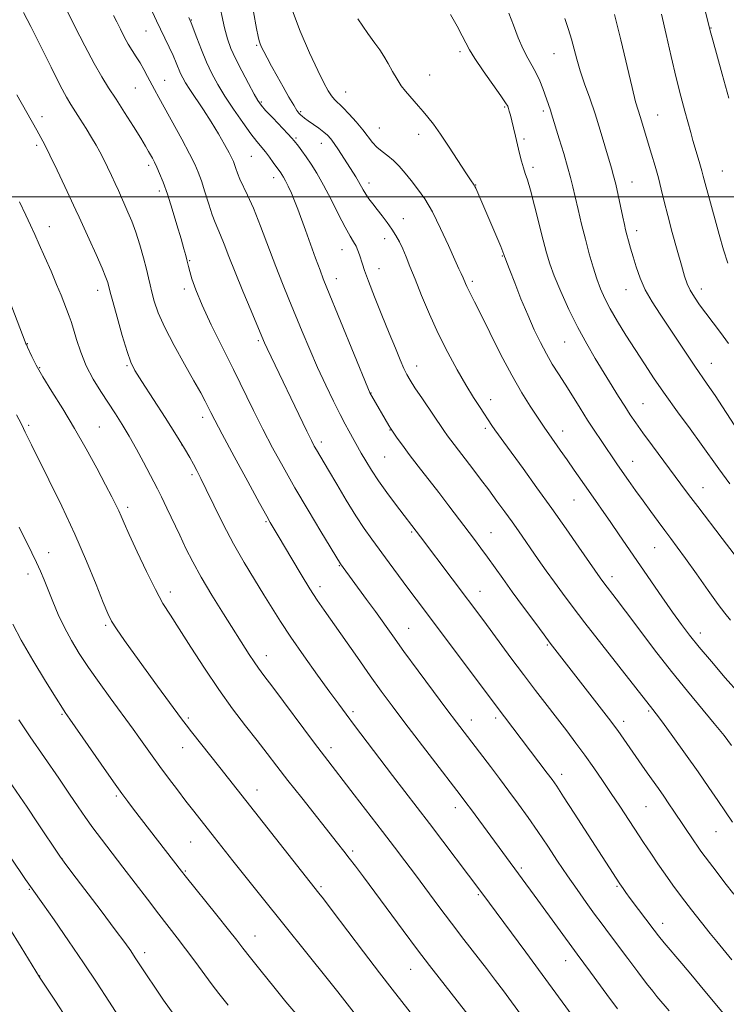
# Model space of a CAD drawing. Extents: x 2174800 to 2177700, y 324800 to 327700.
# Drawn here: x 2175735 to 2175924, y 325784 to 326047 of the extents above; entities that cross this region are included whole.
import ezdxf

# ---------------------------------------------------------------- set-up
doc = ezdxf.new("R2010")
doc.units = 0
doc.header["$MEASUREMENT"] = 0
for name, color, linetype, lineweight in [('32000', 7, 'Continuous', 0), ('DTM SPOT ELEVATION', 2, 'Continuous', 13), ('INDEX CONTOUR', 41, 'Continuous', 13), ('INTERMEDIATE CONTOUR', 44, 'Continuous', 0)]:
    doc.layers.add(name, color=color, linetype=linetype, lineweight=lineweight)

msp = doc.modelspace()

# ---------------------------------------------------------------- linework, layer by layer
at = {"layer": '32000', "flags": 128}
msp.add_lwpolyline([(2177500, 326000), (2175000, 326000)], dxfattribs=at)
at = {"layer": 'DTM SPOT ELEVATION'}
for p in [(2175781.21, 326047.4, 1114.09), (2175769.06, 326044.45, 1111.12), (2175920.17, 326045.21, 1134.06), (2175798.71, 326040.58, 1117.83), (2175853.08, 326038.91, 1123.66), (2175878.2, 326038.39, 1127.13), (2175774.05, 326031.21, 1110.77), (2175844.99, 326032.67, 1122.76), (2175766.21, 326029.18, 1109.07), (2175822.45, 326028.11, 1120.79), (2175799.95, 326025.46, 1116.21), (2175810.48, 326022.8, 1118.22), (2175864.98, 326024.12, 1123.83), (2175875.38, 326023, 1125.66), (2175741.22, 326021.46, 1104.48), (2175905.94, 326021.99, 1130.81), (2175831.47, 326018.47, 1120.87), (2175809.19, 326015.81, 1116.21), (2175842.05, 326016.75, 1121.5), (2175870.21, 326015.56, 1124.32), (2175739.79, 326013.82, 1103.66), (2175815.95, 326014.34, 1117.3), (2175797.24, 326010.86, 1113.01), (2175769.79, 326008.5, 1107.62), (2175872.63, 326007.98, 1124.38), (2175923.24, 326006.92, 1132.89), (2175803.2, 326005.21, 1113.43), (2175899.06, 326004, 1128.75), (2175772.68, 326001.56, 1107.6), (2175828.75, 326003.76, 1118.51), (2175857.29, 326003.17, 1122.05), (2175837.89, 325994.17, 1118.71), (2175743.25, 325992.05, 1102.67), (2175900.33, 325990.96, 1128.51), (2175832.88, 325988.8, 1117.4), (2175821.48, 325985.9, 1115.25), (2175780.77, 325982.93, 1108.11), (2175864.43, 325984.23, 1121.92), (2175831.39, 325980.79, 1116.7), (2175820.02, 325978.09, 1114.62), (2175756.12, 325975.04, 1103.42), (2175779.37, 325975.41, 1107.64), (2175856.4, 325977.38, 1120.32), (2175897.47, 325975.18, 1127.26), (2175917.59, 325975.41, 1130.56), (2175737.37, 325960.74, 1100.07), (2175799.11, 325961.5, 1109.75), (2175881.07, 325961.19, 1123.1), (2175740.6, 325954.27, 1100.13), (2175763.99, 325954.88, 1103.83), (2175841.51, 325954.75, 1116.64), (2175920.29, 325955.48, 1128.76), (2175829.29, 325947.53, 1114.06), (2175861.25, 325945.75, 1118.61), (2175902.05, 325944.67, 1124.88), (2175784.27, 325941.05, 1105.53), (2175737.73, 325938.91, 1098.27), (2175756.64, 325938.4, 1100.95), (2175834.3, 325937.63, 1113.93), (2175859.83, 325938.04, 1117.66), (2175880.5, 325937.36, 1120.63), (2175778.7, 325933.59, 1103.95), (2175815.95, 325934.44, 1110.43), (2175832.96, 325930.38, 1113.01), (2175899.26, 325929.2, 1122.75), (2175781.41, 325925.64, 1103.69), (2175918.08, 325922.14, 1124.77), (2175883.52, 325918.84, 1119.11), (2175764.18, 325916.89, 1100.38), (2175801.17, 325913.12, 1105.84), (2175840.12, 325910.35, 1111.8), (2175861.32, 325910.14, 1114.83), (2175743.03, 325904.81, 1096.64), (2175905.17, 325906.16, 1121.11), (2175820.76, 325901.27, 1107.89), (2175737.55, 325899.05, 1095.43), (2175893.7, 325898.34, 1118.51), (2175775.58, 325894.26, 1100.51), (2175815.59, 325895.69, 1106.48), (2175858.43, 325894.41, 1112.71), (2175758.27, 325885.35, 1097.75), (2175839.38, 325884.55, 1108.86), (2175917.36, 325883.26, 1120.56), (2175876.44, 325880.06, 1113.83), (2175801.24, 325877.19, 1102.61), (2175824.49, 325862.19, 1104.34), (2175903.54, 325862.41, 1115.78), (2175746.6, 325861.5, 1093.84), (2175780.36, 325860.48, 1098.26), (2175856.07, 325859.99, 1108.63), (2175862.64, 325860.5, 1109.63), (2175896.82, 325859.59, 1114.48), (2175778.9, 325852.59, 1097.28), (2175818.54, 325852.57, 1102.48), (2175880.28, 325845.42, 1110.52), (2175798.74, 325841.27, 1098.64), (2175761.11, 325839.62, 1093.75), (2175851.79, 325836.52, 1105.43), (2175902.85, 325836.83, 1113.03), (2175921.57, 325830.1, 1115.12), (2175781.06, 325827.35, 1095.11), (2175824.33, 325824.93, 1100.3), (2175746.57, 325822.88, 1090.02), (2175779.61, 325819.55, 1094.14), (2175869.45, 325820.33, 1106.28), (2175737.88, 325814.66, 1087.88), (2175815.88, 325815.36, 1098.24), (2175895.09, 325815.48, 1109.83), (2175857.94, 325813.23, 1103.8), (2175907.32, 325805.54, 1110.59), (2175798.22, 325802.18, 1094.74), (2175768.73, 325797.73, 1090.46), (2175839.86, 325793.28, 1099.22), (2175881.37, 325795.57, 1105.32), (2175740.68, 325791.46, 1086.05)]:
    msp.add_point(p, dxfattribs=at)
at = {"layer": 'INDEX CONTOUR', "flags": 128}
for points, elevation in [([(2175807.984, 326050.543), (2175810.302, 326044.374), (2175812.805, 326038.608), (2175815.043, 326033.845), (2175816.679, 326030.519), (2175817.823, 326028.392), (2175818.6961, 326027.057), (2175819.512, 326026.117), (2175821.729, 326023.986), (2175823.413, 326022.204), (2175825.285, 326020.09), (2175827.033, 326017.982), (2175829.622, 326014.618), (2175830.822, 326013.314), (2175832.206, 326012.171), (2175833.731, 326011.042), (2175835.299, 326009.765), (2175836.84, 326008.212), (2175838.388, 326006.401), (2175840.002, 326004.387), (2175841.737, 326002.161), (2175843.621, 325999.467), (2175845.678, 325995.985), (2175847.878, 325991.603), (2175849.978, 325987.032), (2175851.682, 325983.191), (2175852.776, 325980.762), (2175853.381, 325979.474), (2175853.912, 325978.363), (2175854.53, 325976.849), (2175854.867, 325976.077), (2175855.32, 325975.132), (2175856.97, 325971.929), (2175858.62, 325968.631), (2175861.038, 325963.709), (2175863.928, 325957.915), (2175866.891, 325952.26), (2175869.576, 325947.575), (2175871.837, 325943.958), (2175873.581, 325941.323), (2175875.74, 325938.114), (2175876.7851, 325936.613), (2175879.897, 325932.233), (2175881.748, 325929.602), (2175883.624, 325926.89), (2175887.397, 325921.396), (2175893.376, 325912.831), (2175895.615, 325909.599), (2175907.092, 325892.934), (2175909.934, 325888.8589), (2175912.274, 325885.581), (2175914.475, 325882.667), (2175917.038, 325879.4919), (2175920.314, 325875.614), (2175924.038, 325871.307), (2175927.797, 325867.024)], 1120), ([(2175894.3571, 326048.824), (2175896.056, 326042.0519), (2175899.093, 326029.27), (2175900.053, 326025.514), (2175900.713, 326023.248), (2175901.267, 326021.519), (2175901.88, 326019.534), (2175903.406, 326014.4489), (2175904.319, 326011.443), (2175905.258, 326008.285), (2175906.134, 326005.139), (2175906.899, 326002.076), (2175907.675, 325998.823), (2175908.622, 325995.016), (2175909.834, 325990.482), (2175911.139, 325985.799), (2175912.3, 325981.732), (2175913.156, 325978.832), (2175913.867, 325976.784), (2175914.668, 325975.0591), (2175915.754, 325973.213), (2175917.143, 325971.156), (2175918.811, 325968.887), (2175922.789, 325963.704), (2175924.923, 325960.791)], 1130), ([(2175760.355, 326048.605), (2175761.249, 326046.866), (2175762.221, 326044.937), (2175763.265, 326042.905), (2175764.338, 326040.947), (2175765.4019, 326039.187), (2175766.449, 326037.543), (2175767.479, 326035.882), (2175768.492, 326034.1091), (2175769.475, 326032.28), (2175771.351, 326028.734), (2175772.485, 326026.643), (2175778.625, 326015.449), (2175780.705, 326011.585), (2175782.12, 326008.812), (2175783.069, 326006.646), (2175783.889, 326004.331), (2175784.839, 326001.346), (2175785.8571, 325998.098), (2175786.801, 325995.224), (2175787.577, 325993.161), (2175789.0401, 325989.768), (2175789.999, 325987.358), (2175791.261, 325984.105), (2175792.93, 325979.8831), (2175795.019, 325974.755), (2175797.176, 325969.547), (2175800.07, 325962.616), (2175800.775, 325960.983), (2175801.488, 325959.4441), (2175812.091, 325937.346), (2175813.32, 325934.844), (2175814.1, 325933.337), (2175814.699, 325932.269), (2175817.902, 325926.8351), (2175820.087, 325923.101), (2175822.644, 325918.797), (2175825.187, 325914.677), (2175827.435, 325911.291), (2175829.529, 325908.365), (2175834.158, 325902.103), (2175839.149, 325895.309), (2175841.338, 325892.362), (2175864.946, 325860.814), (2175876.4, 325845.769), (2175877.677, 325844.054), (2175878.927, 325842.2571), (2175880.77, 325839.456), (2175883.602, 325835.074), (2175895.844, 325816.106), (2175896.67, 325814.914), (2175897.439, 325813.839), (2175898.61, 325812.233), (2175904.967, 325803.699), (2175906.165, 325802.167), (2175907.68, 325800.3349), (2175912.413, 325794.794), (2175915.2619, 325791.428), (2175918.154, 325787.938), (2175923.962, 325780.876)], 1110), ([(2175731.7651, 325974.338), (2175736.737, 325961.189), (2175736.968, 325960.656), (2175737.163, 325960.286), (2175737.391, 325959.817), (2175738.56, 325957.313), (2175739.733, 325955), (2175741.486, 325951.876), (2175743.8999, 325947.914), (2175746.795, 325943.25), (2175749.927, 325938.063), (2175753.051, 325932.596), (2175755.9171, 325927.364), (2175758.272, 325922.944), (2175759.941, 325919.755), (2175761.052, 325917.563), (2175761.811, 325915.973), (2175762.445, 325914.544), (2175763.269, 325912.645), (2175764.619, 325909.601), (2175766.698, 325905.035), (2175769.175, 325899.763), (2175771.586, 325894.898), (2175773.621, 325891.204), (2175775.59, 325888.028), (2175777.958, 325884.365), (2175781.056, 325879.496), (2175784.686, 325873.85), (2175788.518, 325868.139), (2175792.253, 325862.956), (2175795.728, 325858.402), (2175798.808, 325854.456), (2175801.463, 325851.012), (2175804.056, 325847.624), (2175807.052, 325843.758), (2175810.723, 325839.108), (2175820.329, 325827.059), (2175822.009, 325824.915), (2175823.458, 325823.0281), (2175825.108, 325820.845), (2175827.241, 325817.9899), (2175837.862, 325803.618), (2175841.705, 325798.459), (2175844.868, 325794.285), (2175847.464, 325790.929), (2175857.764, 325777.841)], 1100), ([(2175732.416, 325843.784), (2175737.27, 325836.633), (2175740.06, 325832.471), (2175746.022, 325823.522), (2175747.196, 325821.891), (2175749.252, 325819.166), (2175757.052, 325808.873), (2175760.869, 325803.812), (2175763.404, 325800.405), (2175764.983, 325798.2), (2175766.225, 325796.355), (2175769.37, 325791.531), (2175771.413, 325788.4489), (2175773.795, 325784.958), (2175776.538, 325781.126)], 1090)]:
    msp.add_lwpolyline(points, dxfattribs=dict(at, elevation=elevation))
at = {"layer": 'INTERMEDIATE CONTOUR', "flags": 128}
for points, elevation in [([(2175797.033, 326054.156), (2175798.674, 326045.075), (2175799.078, 326042.986), (2175799.351, 326041.808), (2175799.615, 326040.969), (2175799.987, 326040.114), (2175800.583, 326038.945), (2175801.4909, 326037.23), (2175802.689, 326035.007), (2175804.127, 326032.379), (2175805.727, 326029.504), (2175807.288, 326026.749), (2175808.582, 326024.538), (2175809.446, 326023.167), (2175809.9959, 326022.431), (2175810.412, 326022.001), (2175810.868, 326021.591), (2175811.506, 326021.076), (2175812.457, 326020.374), (2175815.273, 326018.397), (2175816.633, 326017.389), (2175817.666, 326016.506), (2175818.52, 326015.565), (2175819.43, 326014.32), (2175820.567, 326012.6099), (2175825.163, 326005.428), (2175825.951, 326004.135), (2175827.207, 326001.898), (2175827.8811, 326000.776), (2175828.713, 325999.54), (2175829.7201, 325998.163), (2175830.896, 325996.629), (2175832.218, 325994.939), (2175833.577, 325993.166), (2175834.843, 325991.396), (2175835.9229, 325989.685), (2175836.86, 325987.958), (2175837.733, 325986.106), (2175838.63, 325983.996), (2175839.683, 325981.376), (2175841.035, 325977.971), (2175842.791, 325973.621), (2175844.897, 325968.631), (2175847.2601, 325963.426), (2175849.776, 325958.389), (2175852.294, 325953.745), (2175854.65, 325949.677), (2175856.706, 325946.326), (2175858.422, 325943.6629), (2175861.622, 325938.86), (2175862.418, 325937.698), (2175863.382, 325936.332), (2175864.7839, 325934.384), (2175869.959, 325927.27), (2175873.648, 325922.175), (2175877.608, 325916.6411), (2175881.471, 325911.155), (2175884.893, 325906.236), (2175890.571, 325898.05), (2175891.535, 325896.747), (2175894.842, 325892.451), (2175897.322, 325889.159), (2175900.86, 325884.418), (2175905.111, 325878.783), (2175909.598, 325873.002), (2175913.895, 325867.708), (2175921.09, 325859.086), (2175923.704, 325855.806), (2175925.724, 325853.121)], 1118), ([(2175917.604, 326054.262), (2175920.002, 326044.451), (2175920.689, 326041.939), (2175923.209, 326032.8669), (2175924.98, 326026.451)], 1134), ([(2175788.348, 326053.23), (2175790.093, 326045.298), (2175790.8819, 326042.363), (2175791.813, 326039.793), (2175793.062, 326037.034), (2175794.713, 326033.733), (2175796.48, 326030.354), (2175797.982, 326027.563), (2175798.985, 326025.798), (2175799.848, 326024.578), (2175801.074, 326023.196), (2175802.985, 326021.162), (2175807.022, 326016.909), (2175808.1219, 326015.728), (2175808.704, 326015.06), (2175809.852, 326013.584), (2175810.782, 326012.347), (2175811.922, 326010.763), (2175813.245, 326008.809), (2175814.776, 326006.344), (2175816.554, 326003.198), (2175818.566, 325999.3451), (2175820.593, 325995.346), (2175822.365, 325991.904), (2175823.68, 325989.535), (2175824.602, 325987.987), (2175825.264, 325986.819), (2175825.782, 325985.668), (2175826.206, 325984.485), (2175826.954, 325982.0569), (2175827.548, 325980.299), (2175828.594, 325977.488), (2175830.227, 325973.313), (2175832.194, 325968.391), (2175834.141, 325963.57), (2175835.779, 325959.548), (2175837.078, 325956.416), (2175838.071, 325954.115), (2175838.846, 325952.485), (2175839.711, 325950.977), (2175841.029, 325948.941), (2175843.014, 325945.964), (2175848.731, 325937.5), (2175849.716, 325936.093), (2175850.611, 325934.879), (2175856.521, 325927.183), (2175858.578, 325924.463), (2175860.742, 325921.569), (2175862.928, 325918.61), (2175865.04, 325915.716), (2175866.979, 325913.023), (2175868.692, 325910.602), (2175874.012, 325902.97), (2175876.138, 325899.948), (2175878.301, 325896.9141), (2175880.474, 325893.926), (2175883.043, 325890.4999), (2175886.493, 325886.015), (2175891.047, 325880.177), (2175904.639, 325862.834), (2175905.533, 325861.67), (2175907.243, 325859.3661), (2175910.013, 325855.563), (2175913.397, 325850.862), (2175916.771, 325846.103), (2175919.642, 325841.9599), (2175922.033, 325838.436), (2175924.095, 325835.368), (2175925.974, 325832.594)], 1116), ([(2175736.335, 326049.364), (2175738.24, 326045.651), (2175740.845, 326040.446), (2175743.679, 326034.755), (2175746.145, 326029.871), (2175747.821, 326026.716), (2175748.988, 326024.733), (2175751.5081, 326020.797), (2175753.069, 326018.305), (2175754.536, 326015.906), (2175755.727, 326013.878), (2175756.7309, 326012.056), (2175757.704, 326010.168), (2175758.759, 326008.024), (2175759.838, 326005.7621), (2175760.844, 326003.603), (2175761.709, 326001.698), (2175764.259, 325995.968), (2175765.2841, 325993.504), (2175766.362, 325990.582), (2175767.444, 325987.203), (2175768.4349, 325983.75), (2175769.233, 325980.699), (2175769.777, 325978.372), (2175770.187, 325976.46), (2175770.628, 325974.503), (2175771.276, 325972.086), (2175772.351, 325968.989), (2175774.085, 325965.044), (2175776.574, 325960.24), (2175779.372, 325955.22), (2175781.898, 325950.786), (2175783.705, 325947.544), (2175784.894, 325945.318), (2175786.398, 325942.333), (2175787.48, 325940.234), (2175789.474, 325936.476), (2175792.66, 325930.5509), (2175796.313, 325923.797), (2175799.458, 325918.011), (2175801.37, 325914.525), (2175802.331, 325912.818), (2175804.433, 325909.306), (2175808.098, 325903.113), (2175810.582, 325898.945), (2175812.934, 325895.087), (2175814.862, 325892.079), (2175816.72, 325889.358), (2175825.61, 325876.679), (2175829.022, 325871.854), (2175831.992, 325867.734), (2175834.909, 325863.796), (2175838.3429, 325859.255), (2175853.145, 325839.916), (2175854.659, 325837.9149), (2175856.136, 325835.917), (2175873.8831, 325811.756), (2175884.394, 325797.295), (2175887.953, 325792.516), (2175892.363, 325786.486), (2175895.189, 325782.674)], 1106), ([(2175747.624, 326050.5701), (2175750.076, 326045.664), (2175752.716, 326040.429), (2175755.184, 326035.72), (2175757.237, 326032.128), (2175759.087, 326029.191), (2175761.061, 326026.181), (2175763.364, 326022.605), (2175765.708, 326018.894), (2175767.683, 326015.716), (2175768.989, 326013.559), (2175769.775, 326012.205), (2175770.784, 326010.363), (2175771.3181, 326009.335), (2175771.9499, 326008.025), (2175772.726, 326006.282), (2175773.668, 326003.925), (2175774.789, 326000.768), (2175776.072, 325996.7779), (2175777.36, 325992.541), (2175778.465, 325988.798), (2175779.2421, 325986.111), (2175779.737, 325984.344), (2175780.039, 325983.183), (2175780.454, 325981.387), (2175780.783, 325980.077), (2175781.357, 325978.062), (2175782.3769, 325975.12), (2175784.058, 325971.056), (2175786.517, 325965.807), (2175789.454, 325959.851), (2175792.467, 325953.805), (2175797.823, 325942.8839), (2175800.34, 325937.841), (2175802.926, 325932.863), (2175805.725, 325927.722), (2175808.8821, 325922.173), (2175812.418, 325916.168), (2175815.847, 325910.455), (2175821.115, 325901.783), (2175828.0791, 325892.246), (2175830.425, 325888.995), (2175835.063, 325882.4929), (2175838.067, 325878.345), (2175841.891, 325873.15), (2175845.979, 325867.644), (2175849.584, 325862.82), (2175852.146, 325859.413), (2175861.235, 325847.502), (2175863.617, 325844.354), (2175866.162, 325840.959), (2175868.729, 325837.483), (2175871.305, 325833.908), (2175873.903, 325830.171), (2175876.535, 325826.244), (2175879.18, 325822.24), (2175881.81, 325818.305), (2175884.388, 325814.5739), (2175886.842, 325811.128), (2175889.088, 325808.038), (2175891.104, 325805.299), (2175893.094, 325802.618), (2175897.949, 325796.131), (2175900.644, 325792.552), (2175902.978, 325789.491), (2175904.6341, 325787.378), (2175905.76, 325785.998), (2175909.016, 325782.101)], 1108), ([(2175770.8, 326049.454), (2175771.909, 326047.118), (2175772.935, 326044.905), (2175775.247, 326040.083), (2175776.303, 326037.833), (2175777.132, 326035.947), (2175778.3319, 326033.0811), (2175778.895, 326031.893), (2175779.648, 326030.553), (2175780.792, 326028.753), (2175784.447, 326023.297), (2175786.523, 326020.078), (2175788.448, 326016.894), (2175790.081, 326014.036), (2175791.304, 326011.805), (2175792.052, 326010.381), (2175792.471, 326009.472), (2175792.76, 326008.669), (2175793.096, 326007.637), (2175793.558, 326006.335), (2175794.201, 326004.793), (2175796.26, 326000.513), (2175797.792, 325997.004), (2175799.69, 325992.221), (2175803.806, 325981.423), (2175805.625, 325976.799), (2175807.316, 325972.6391), (2175810.883, 325963.982), (2175812.881, 325959.21), (2175814.992, 325954.349), (2175817.16, 325949.608), (2175819.223, 325945.296), (2175820.988, 325941.747), (2175822.321, 325939.181), (2175823.317, 325937.358), (2175826.656, 325931.398), (2175827.8489, 325929.334), (2175829.353, 325926.88), (2175831.242, 325924.03), (2175833.511, 325920.8521), (2175835.845, 325917.722), (2175842.538, 325908.9821), (2175859.406, 325886.563), (2175866.707, 325876.651), (2175870.075, 325872.133), (2175873.284, 325867.9), (2175881.627, 325857.042), (2175884.078, 325853.792), (2175886.463, 325850.546), (2175888.835, 325847.212), (2175891.195, 325843.801), (2175893.528, 325840.349), (2175895.818, 325836.899), (2175902.163, 325827.227), (2175904.0881, 325824.325), (2175905.986, 325821.509), (2175907.918, 325818.701), (2175909.994, 325815.778), (2175912.334, 325812.605), (2175914.9781, 325809.141), (2175917.642, 325805.733), (2175919.96, 325802.826), (2175921.735, 325800.647), (2175925.752, 325795.772)], 1112), ([(2175850.534, 326048.8809), (2175852.3169, 326045.703), (2175853.664, 326043.158), (2175854.615, 326041.239), (2175855.574, 326039.422), (2175857.037, 326037.053), (2175859.297, 326033.737), (2175864.022, 326027.049), (2175865.274, 326025.213), (2175865.818, 326024.277), (2175866.04, 326023.678), (2175866.261, 326022.933), (2175866.552, 326021.872), (2175866.919, 326020.405), (2175867.364, 326018.488), (2175867.869, 326016.267), (2175868.413, 326013.933), (2175868.973, 326011.666), (2175869.524, 326009.5901), (2175870.044, 326007.8179), (2175870.535, 326006.325), (2175871.105, 326004.551), (2175871.89, 326001.799), (2175872.968, 325997.657), (2175875.285, 325988.405), (2175876.168, 325985.012), (2175877.055, 325982.129), (2175878.263, 325978.898), (2175880.023, 325974.705), (2175882.201, 325969.898), (2175884.5751, 325965.068), (2175886.951, 325960.686), (2175889.266, 325956.746), (2175895.482, 325946.631), (2175897.154, 325943.957), (2175898.604, 325941.715), (2175900.109, 325939.511), (2175902.014, 325936.8499), (2175904.53, 325933.419), (2175912.166, 325923.119), (2175914.227, 325920.361), (2175916.657, 325917.1551), (2175923.216, 325908.597), (2175926.431, 325904.3561)], 1124), ([(2175866.149, 326049.25), (2175867.346, 326045.968), (2175868.635, 326042.628), (2175869.943, 326039.608), (2175871.207, 326037.173), (2175872.389, 326035.134), (2175873.457, 326033.189), (2175874.389, 326031.116), (2175875.189, 326029.026), (2175877.268, 326023.2001), (2175877.579, 326022.261), (2175879.6361, 326015.553), (2175880.804, 326011.684), (2175881.865, 326008.039), (2175882.63, 326005.178), (2175883.222, 326002.714), (2175883.844, 326000.019), (2175884.652, 325996.632), (2175885.609, 325992.742), (2175886.633, 325988.701), (2175887.654, 325984.822), (2175888.658, 325981.253), (2175889.643, 325978.1), (2175890.636, 325975.389), (2175891.784, 325972.822), (2175893.263, 325970.019), (2175895.192, 325966.701), (2175897.46, 325962.999), (2175899.899, 325959.141), (2175902.394, 325955.29), (2175905.041, 325951.336), (2175907.986, 325947.101), (2175911.286, 325942.514), (2175914.624, 325937.936), (2175917.59, 325933.834), (2175922.272, 325927.189), (2175925.231, 325923.19)], 1126), ([(2175906.954, 326048.92), (2175908.189, 326043.539), (2175909.558, 326037.623), (2175910.9171, 326031.915), (2175912.142, 326027.018), (2175913.199, 326022.994), (2175914.774, 326017.223), (2175915.372, 326015.0941), (2175915.959, 326013.075), (2175917.23, 326008.86), (2175917.7649, 326007.036), (2175918.153, 326005.603), (2175918.91, 326002.647), (2175919.522, 326000.4079), (2175922.4, 325989.949), (2175923.571, 325985.861), (2175924.734, 325982.27)], 1132), ([(2175780.547, 326048.013), (2175781.115, 326046.64), (2175782.6581, 326042.6139), (2175783.908, 326039.436), (2175785.2949, 326036.124), (2175786.715, 326033.087), (2175788.286, 326030.153), (2175790.187, 326027.01), (2175792.501, 326023.481), (2175794.937, 326019.9529), (2175797.113, 326016.949), (2175798.749, 326014.835), (2175801.042, 326012.054), (2175802.114, 326010.648), (2175803.128, 326009.247), (2175805.134, 326006.4419), (2175805.436, 326005.992), (2175805.832, 326005.329), (2175806.378, 326004.318), (2175807.109, 326002.863), (2175807.958, 326001.045), (2175808.837, 325998.986), (2175809.693, 325996.754), (2175811.706, 325991.099), (2175813.04, 325987.4), (2175814.428, 325983.614), (2175815.624, 325980.3999), (2175816.51, 325978.083), (2175817.49, 325975.636), (2175828.392, 325948.938), (2175829.048, 325947.428), (2175829.458, 325946.657), (2175834.054, 325938.815), (2175834.478, 325938.115), (2175834.8439, 325937.554), (2175836.288, 325935.471), (2175837.646, 325933.576), (2175839.504, 325931.071), (2175841.866, 325927.982), (2175847.379, 325920.865), (2175850.122, 325917.292), (2175856.916, 325908.324), (2175858.679, 325905.958), (2175860.424, 325903.568), (2175864.487, 325897.878), (2175867.059, 325894.307), (2175870.049, 325890.217), (2175873.051, 325886.151), (2175875.557, 325882.784), (2175877.206, 325880.59), (2175893.405, 325859.706), (2175894.422, 325858.359), (2175895.252, 325857.204), (2175901.686, 325847.909), (2175903.149, 325845.824), (2175906.132, 325841.63), (2175907.576, 325839.577), (2175908.948, 325837.577), (2175910.285, 325835.587), (2175915.573, 325827.625), (2175916.564, 325826.171), (2175917.508, 325824.844), (2175918.619, 325823.356), (2175921.857, 325819.159), (2175923.938, 325816.434), (2175926.283, 325813.318)], 1114), ([(2175825.753, 326047.649), (2175828.414, 326043.772), (2175830.318, 326041.136), (2175831.642, 326039.3481), (2175832.728, 326037.729), (2175833.855, 326035.763), (2175835.035, 326033.59), (2175836.217, 326031.517), (2175837.36, 326029.774), (2175838.484, 326028.302), (2175839.621, 326026.97), (2175842.003, 326024.324), (2175843.232, 326022.927), (2175844.504, 326021.39), (2175845.976, 326019.451), (2175847.834, 326016.8), (2175850.156, 326013.313), (2175854.598, 326006.497), (2175855.877, 326004.573), (2175856.861, 326003.162), (2175857.062, 326002.833), (2175857.295, 326002.34), (2175863.948, 325986.701), (2175864.531, 325985.278), (2175864.776, 325984.628), (2175864.933, 325984.11), (2175865.1961, 325983.475), (2175865.603, 325982.462), (2175866.411, 325980.394), (2175867.722, 325977.0001), (2175869.382, 325972.777), (2175871.168, 325968.41), (2175872.9, 325964.462), (2175874.559, 325961), (2175876.164, 325957.967), (2175877.7461, 325955.272), (2175879.381, 325952.676), (2175881.154, 325949.906), (2175883.118, 325946.778), (2175885.177, 325943.471), (2175887.204, 325940.255), (2175889.089, 325937.349), (2175890.801, 325934.779), (2175895.001, 325928.588), (2175896.442, 325926.502), (2175898.127, 325924.096), (2175900.016, 325921.4329), (2175902.03, 325918.627), (2175904.082, 325915.803), (2175906.069, 325913.102), (2175907.879, 325910.672), (2175909.485, 325908.537), (2175911.198, 325906.236), (2175913.41, 325903.187), (2175916.334, 325899.074), (2175919.466, 325894.647), (2175922.122, 325890.922), (2175923.89, 325888.546), (2175925.453, 325886.68)], 1122), ([(2175881.097, 326047.746), (2175882.059, 326044.871), (2175882.859, 326042.244), (2175884.308, 326036.8771), (2175885.219, 326033.805), (2175886.394, 326030.3), (2175887.757, 326026.409), (2175889.189, 326022.215), (2175890.574, 326017.863), (2175891.821, 326013.7369), (2175893.583, 326007.749), (2175894.161, 326005.674), (2175894.72, 326003.401), (2175895.366, 326000.485), (2175896.619, 325994.562), (2175897.043, 325992.612), (2175897.375, 325991.206), (2175897.713, 325989.89), (2175898.144, 325988.283), (2175898.692, 325986.307), (2175899.364, 325983.96), (2175900.187, 325981.256), (2175901.244, 325978.284), (2175902.636, 325975.152), (2175904.432, 325971.937), (2175906.565, 325968.6), (2175915.911, 325954.674), (2175919.206, 325949.906), (2175921.278, 325946.825), (2175927.392, 325937.5111)], 1128), ([(2175734.487, 326027.333), (2175739.863, 326017.868), (2175740.927, 326015.9589), (2175741.983, 326013.949), (2175743.371, 326011.152), (2175745.291, 326007.1701), (2175747.391, 326002.762), (2175750.334, 325996.508), (2175751.193, 325994.633), (2175753.876, 325988.705), (2175755.728, 325984.583), (2175757.338, 325980.918), (2175758.344, 325978.481), (2175758.848, 325977.086), (2175759.0681, 325976.312), (2175759.22, 325975.682), (2175759.52, 325974.503), (2175760.184, 325972.029), (2175761.335, 325967.857), (2175762.723, 325962.954), (2175764.006, 325958.629), (2175764.996, 325955.762), (2175766.115, 325953.51), (2175767.9371, 325950.602), (2175774.175, 325940.971), (2175777.236, 325936.173), (2175779.391, 325932.665), (2175780.794, 325930.245), (2175781.784, 325928.434), (2175782.684, 325926.749), (2175783.748, 325924.676), (2175785.211, 325921.697), (2175787.238, 325917.48), (2175789.718, 325912.433), (2175792.469, 325907.154), (2175795.31, 325902.15), (2175798.0751, 325897.5779), (2175800.595, 325893.509), (2175802.807, 325889.906), (2175805.055, 325886.318), (2175807.785, 325882.188), (2175811.253, 325877.201), (2175814.9671, 325872), (2175818.247, 325867.47), (2175820.639, 325864.1901), (2175822.614, 325861.522), (2175824.867, 325858.527), (2175835.038, 325845.154), (2175844.9, 325832.257), (2175858.947, 325813.701), (2175870.662, 325797.844), (2175875.09, 325791.825), (2175885.787, 325777.226)], 1104), ([(2175735.241, 325998.703), (2175736.9371, 325995.1691), (2175738.223, 325992.425), (2175739.331, 325989.991), (2175740.541, 325987.2771), (2175742.041, 325983.878), (2175743.671, 325980.14), (2175745.181, 325976.596), (2175746.376, 325973.675), (2175748.541, 325968.137), (2175749.084, 325966.641), (2175749.713, 325964.643), (2175750.532, 325961.827), (2175751.625, 325958.423), (2175753.071, 325954.799), (2175754.902, 325951.269), (2175756.953, 325947.929), (2175760.917, 325941.9389), (2175762.737, 325939.071), (2175764.589, 325935.957), (2175766.536, 325932.464), (2175768.416, 325928.965), (2175771.182, 325923.757), (2175772.16, 325921.886), (2175773.255, 325919.687), (2175774.695, 325916.68), (2175778.0991, 325909.426), (2175779.764, 325905.908), (2175781.5791, 325902.3), (2175783.839, 325898.2071), (2175786.705, 325893.407), (2175789.821, 325888.392), (2175796.665, 325877.547), (2175797.982, 325875.534), (2175799.14, 325873.885), (2175800.621, 325871.899), (2175802.967, 325868.7811), (2175814.155, 325853.797), (2175816.81, 325850.301), (2175824.801, 325839.986), (2175832.365, 325830.136), (2175835.541, 325825.974), (2175838.353, 325822.258), (2175841.147, 325818.525), (2175847.447, 325810.042), (2175850.792, 325805.593), (2175854.107, 325801.265), (2175860.118, 325793.49), (2175862.579, 325790.251), (2175864.675, 325787.445), (2175869.987, 325780.25)], 1102), ([(2175734.422, 325941.659), (2175735.648, 325939.3369), (2175736.306, 325938.014), (2175736.7549, 325937.054), (2175737.35, 325935.819), (2175738.418, 325933.6669), (2175743.116, 325924.281), (2175746.548, 325917.258), (2175750.054, 325909.737), (2175753.183, 325902.525), (2175755.753, 325896.241), (2175757.648, 325891.459), (2175758.867, 325888.473), (2175759.866, 325886.469), (2175761.214, 325884.356), (2175763.332, 325881.293), (2175766.0631, 325877.444), (2175769.101, 325873.222), (2175772.144, 325869.036), (2175778.576, 325860.28), (2175779.779, 325858.693), (2175781.278, 325856.781), (2175788.854, 325847.254), (2175815.327, 325813.632), (2175816.536, 325812.07), (2175818.894, 325808.977), (2175827.254, 325797.949), (2175831.56, 325792.2931), (2175834.891, 325787.965), (2175837.486, 325784.642), (2175842.325, 325778.484)], 1098), ([(2175735.132, 325911.621), (2175738.56, 325904.78), (2175739.821, 325902.173), (2175740.887, 325899.827), (2175741.883, 325897.474), (2175742.945, 325894.834), (2175744.186, 325891.714), (2175745.626, 325888.267), (2175747.263, 325884.73), (2175749.108, 325881.271), (2175751.229, 325877.771), (2175753.71, 325874.035), (2175756.555, 325869.981), (2175759.463, 325865.959), (2175765.67, 325857.513), (2175767.179, 325855.418), (2175770.711, 325850.435), (2175772.809, 325847.526), (2175775.116, 325844.406), (2175777.495, 325841.249), (2175779.777, 325838.259), (2175781.838, 325835.586), (2175787.387, 325828.487), (2175792.323, 325822.258), (2175800.181, 325812.427), (2175817.927, 325790.326), (2175820.369, 325787.248), (2175826.04, 325780.014)], 1096), ([(2175733.497, 325885.627), (2175735.703, 325881.392), (2175738.8109, 325876.006), (2175742.194, 325870.408), (2175745.032, 325865.818), (2175746.717, 325863.132), (2175747.475, 325861.956), (2175748.697, 325860.219), (2175757.115, 325848.121), (2175760.3931, 325843.434), (2175762.622, 325840.293), (2175764.187, 325838.163), (2175765.741, 325836.125), (2175778.568, 325819.551), (2175779.583, 325818.264), (2175787.982, 325807.784), (2175791.166, 325803.788), (2175793.335, 325801.025), (2175795.009, 325798.866), (2175796.998, 325796.331), (2175799.871, 325792.73), (2175803.245, 325788.5479), (2175806.4969, 325784.56), (2175809.135, 325781.376)], 1094), ([(2175735.106, 325860.065), (2175736.68, 325857.615), (2175738.125, 325855.461), (2175745.742, 325844.405), (2175748.647, 325840.163), (2175750.965, 325836.7559), (2175752.92, 325833.916), (2175754.895, 325831.154), (2175757.205, 325828.065), (2175762.894, 325820.6241), (2175769.452, 325811.983), (2175772.487, 325808.009), (2175777.394, 325801.699), (2175779.683, 325798.708), (2175782.121, 325795.43), (2175786.757, 325789.128), (2175788.545, 325786.769), (2175789.944, 325784.987), (2175791.03, 325783.649)], 1092), ([(2175728.569, 325829.501), (2175736.872, 325817.309), (2175738.614, 325814.813), (2175741.452, 325810.807), (2175744.511, 325806.447), (2175748.364, 325800.8971), (2175752.378, 325795.0129), (2175756.02, 325789.532), (2175759.15, 325784.722), (2175761.724, 325780.735)], 1088), ([(2175732.418, 325804.548), (2175735.712, 325799.163), (2175740.547, 325791.1821), (2175741.083, 325790.362), (2175744.852, 325784.697), (2175748.016, 325779.888)], 1086)]:
    msp.add_lwpolyline(points, dxfattribs=dict(at, elevation=elevation))

doc.saveas('drawing.dxf')
